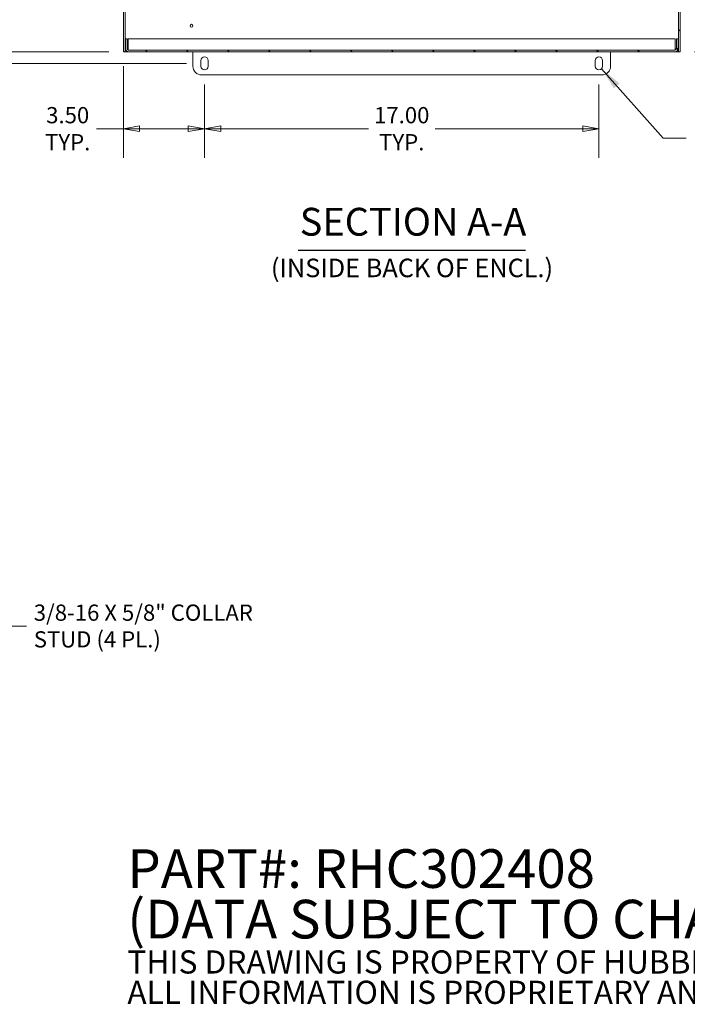
# Model space of a CAD drawing. Units: inches. Extents: x 10 to 167, y 6 to 102.
# Drawn here: x 101 to 130, y 6 to 49 of the extents above; entities that cross this region are included whole.
import ezdxf

# ---------------------------------------------------------------- set-up
doc = ezdxf.new("R2010")
doc.units = ezdxf.units.IN
doc.header["$LTSCALE"] = 10
doc.header["$MEASUREMENT"] = 0
doc.layers.get('0').update_dxf_attribs({"lineweight": 5})
for name, color, linetype, lineweight in [('Dimension (ANSI)', 7, 'Continuous', 5), ('Hatch (ANSI)', 7, 'Continuous', 5), ('Symbol (ANSI)', 7, 'Continuous', 5), ('Visible (ANSI)', 7, 'Continuous', 5)]:
    doc.layers.add(name, color=color, linetype=linetype, lineweight=lineweight)
doc.styles.add('Note Text (ANSI)', font='tahoma.ttf')
doc.styles.add('ROMANS', font='tahoma.ttf')
doc.styles.add('Text Style168', font='tahoma.ttf')
doc.styles.add('Text Style40', font='tahoma.ttf')
doc.dimstyles.new('Default (ANSI)', dxfattribs={"dimscale": 10, "dimtxt": 0.07, "dimasz": 0.07, "dimexe": 0.125, "dimexo": 0.0625, "dimgap": 0.031496, "dimtad": 0, "dimtih": 1, "dimtoh": 1, "dimrnd": 1e-08, "dimzin": 0, "dimdsep": 46, "dimtxsty": 'ROMANS', "dimblk": 'Filled-1', "dimcen": 0.09, "dimdle": 0.393701, "dimclrd": 256, "dimclre": 256, "dimclrt": 256, "dimadec": 0, "dimazin": 0, "dimtfac": 1, "dimtofl": 0, "dimtmove": 0, "dimatfit": 3, "dimfxl": 1, "dimtolj": 1, "dimtzin": 0, "dimlwd": -1, "dimlwe": -1, "dimarcsym": 0})
doc.dimstyles.new('Default (ANSI)$7', dxfattribs={"dimscale": 10, "dimtxt": 0.07, "dimasz": 0.098425, "dimexe": 0.125, "dimexo": 0.0625, "dimgap": 0.031496, "dimtad": 0, "dimtih": 1, "dimtoh": 1, "dimrnd": 1e-08, "dimzin": 0, "dimdsep": 46, "dimtxsty": 'ROMANS', "dimblk": 'Filled-1', "dimcen": 0.09, "dimdle": 0.393701, "dimclrd": 256, "dimclre": 256, "dimclrt": 256, "dimadec": 0, "dimazin": 0, "dimtfac": 1, "dimtofl": 0, "dimtmove": 0, "dimatfit": 3, "dimfxl": 1, "dimtolj": 1, "dimtzin": 0, "dimlwd": -1, "dimlwe": -1, "dimarcsym": 0})

# ---------------------------------------------------------------- blocks, each defined once
blk = doc.blocks.new('Filled-1')
at = {"color": 0}
for p, q in [((0, 0), (-1, 0.167)), ((-1, 0.167), (-1, -0.167)), ((-1, 0), (0, 0)), ((-1, -0.167), (0, 0))]:
    blk.add_line(p, q, dxfattribs=at)
at = {"color": 0, "flags": 128}
blk.add_lwpolyline([(-1, -0.167), (0, 0), (-1, 0.167), (-1, -0.167)], dxfattribs=at)
at = {"color": 0}
blk.add_solid([(-1, -0.167), (0, 0), (-1, 0.167), (-1, -0.167)], dxfattribs=at)
blk = doc.blocks.new('*D13')
at = {"layer": 'Defpoints', "color": 0, "transparency": 16777216}
for p in [(105.526, 47.241), (109.026, 46.46), (109.026, 43.924)]:
    blk.add_point(p, dxfattribs=at)
at = {"layer": 'Dimension (ANSI)', "transparency": 16777216}
for p, q in [((105.526, 46.616), (105.526, 42.674)), ((109.026, 45.835), (109.026, 42.674)), ((105.526, 43.924), (104.366, 43.924)), ((108.326, 43.924), (106.226, 43.924))]:
    blk.add_line(p, q, dxfattribs=at)
at = {"layer": 'Dimension (ANSI)', "transparency": 16777216, "xscale": 0.7000000029802323, "yscale": 0.7000000029802323, "zscale": 0.7000000029802323, "rotation": 180}
blk.add_blockref('Filled-1', (105.526, 43.924), dxfattribs=at)
at = {"layer": 'Dimension (ANSI)', "transparency": 16777216, "xscale": 0.7000000029802323, "yscale": 0.7000000029802323, "zscale": 0.7000000029802323}
blk.add_blockref('Filled-1', (109.026, 43.924), dxfattribs=at)
at = {"layer": 'Dimension (ANSI)', "transparency": 16777216, "insert": (103.127, 43.924), "char_height": 0.7, "attachment_point": 5, "style": 'ROMANS'}
blk.add_mtext('\\A1;\\fTahoma|b0|i0;\\H0.7000;3.50\\P\\fTahoma|b0|i0;\\H0.7000;TYP.', dxfattribs=at)
blk = doc.blocks.new('*D14')
at = {"layer": 'Defpoints', "color": 0, "transparency": 16777216}
for p in [(109.026, 46.46), (126.026, 46.46), (109.026, 43.924)]:
    blk.add_point(p, dxfattribs=at)
at = {"layer": 'Dimension (ANSI)', "transparency": 16777216}
for p, q in [((109.026, 45.835), (109.026, 42.674)), ((126.026, 45.835), (126.026, 42.674)), ((109.726, 43.924), (116.087, 43.924)), ((125.326, 43.924), (118.965, 43.924))]:
    blk.add_line(p, q, dxfattribs=at)
at = {"layer": 'Dimension (ANSI)', "transparency": 16777216, "xscale": 0.7000000029802323, "yscale": 0.7000000029802323, "zscale": 0.7000000029802323, "rotation": 180}
blk.add_blockref('Filled-1', (109.026, 43.924), dxfattribs=at)
at = {"layer": 'Dimension (ANSI)', "transparency": 16777216, "xscale": 0.7000000029802323, "yscale": 0.7000000029802323, "zscale": 0.7000000029802323}
blk.add_blockref('Filled-1', (126.026, 43.924), dxfattribs=at)
at = {"layer": 'Dimension (ANSI)', "transparency": 16777216, "insert": (117.526, 43.924), "char_height": 0.7, "attachment_point": 5, "style": 'ROMANS'}
blk.add_mtext('\\A1;\\fTahoma|b0|i0;\\H0.7000;17.00\\P\\fTahoma|b0|i0;\\H0.7000;TYP.', dxfattribs=at)
blk = doc.blocks.new('*D15')
at = {"layer": 'Defpoints', "color": 0, "transparency": 16777216}
for p in [(105.526, 47.241), (99.686, 46.741), (108.87, 46.741)]:
    blk.add_point(p, dxfattribs=at)
at = {"layer": 'Dimension (ANSI)', "transparency": 16777216}
for p, q in [((99.686, 47.941), (99.686, 50.221)), ((99.686, 50.221), (100.386, 50.221)), ((104.901, 47.241), (98.436, 47.241)), ((108.245, 46.741), (98.436, 46.741)), ((99.686, 46.041), (99.686, 45.341))]:
    blk.add_line(p, q, dxfattribs=at)
at = {"layer": 'Dimension (ANSI)', "transparency": 16777216, "xscale": 0.7000000029802323, "yscale": 0.7000000029802323, "zscale": 0.7000000029802323}
for p, rotation in [((99.686, 47.241), 270), ((99.686, 46.741), 90)]:
    blk.add_blockref('Filled-1', p, dxfattribs=dict(at, rotation=rotation))
at = {"layer": 'Dimension (ANSI)', "transparency": 16777216, "insert": (101.626, 50.221), "char_height": 0.7, "attachment_point": 5, "style": 'ROMANS'}
blk.add_mtext('\\A1;\\fTahoma|b0|i0;\\H0.7000;0.50\\P\\fTahoma|b0|i0;\\H0.7000;TYP.', dxfattribs=at)
blk = doc.blocks.new('*D17')
at = {"layer": 'Defpoints', "color": 0, "transparency": 16777216}
for p in [(97.846, 77.741), (108.87, 77.741), (108.87, 46.741)]:
    blk.add_point(p, dxfattribs=at)
at = {"layer": 'Dimension (ANSI)', "transparency": 16777216}
for p, q in [((108.245, 77.741), (96.596, 77.741)), ((97.846, 77.041), (97.846, 63.019)), ((97.846, 47.441), (97.846, 61.464)), ((108.245, 46.741), (96.596, 46.741))]:
    blk.add_line(p, q, dxfattribs=at)
at = {"layer": 'Dimension (ANSI)', "transparency": 16777216, "xscale": 0.7000000029802323, "yscale": 0.7000000029802323, "zscale": 0.7000000029802323}
for p, rotation in [((97.846, 77.741), 90), ((97.846, 46.741), 270)]:
    blk.add_blockref('Filled-1', p, dxfattribs=dict(at, rotation=rotation))
at = {"layer": 'Dimension (ANSI)', "transparency": 16777216, "insert": (97.846, 62.241), "char_height": 0.7, "attachment_point": 5, "style": 'ROMANS'}
blk.add_mtext('\\A1;(31.00)', dxfattribs=at)
blk = doc.blocks.new('*D34')
at = {"layer": 'Defpoints', "color": 0, "transparency": 16777216}
for p in [(129.526, 77.241), (129.526, 47.241), (138.188, 47.241)]:
    blk.add_point(p, dxfattribs=at)
at = {"layer": 'Dimension (ANSI)', "transparency": 16777216}
for p, q in [((130.151, 77.241), (139.438, 77.241)), ((138.188, 76.541), (138.188, 64.094)), ((138.188, 47.941), (138.188, 60.389)), ((130.151, 47.241), (139.438, 47.241))]:
    blk.add_line(p, q, dxfattribs=at)
at = {"layer": 'Dimension (ANSI)', "transparency": 16777216, "xscale": 0.7000000029802323, "yscale": 0.7000000029802323, "zscale": 0.7000000029802323}
for p, rotation in [((138.188, 77.241), 90), ((138.188, 47.241), 270)]:
    blk.add_blockref('Filled-1', p, dxfattribs=dict(at, rotation=rotation))
at = {"layer": 'Dimension (ANSI)', "transparency": 16777216, "insert": (138.188, 62.241), "char_height": 0.7, "attachment_point": 5, "style": 'ROMANS'}
blk.add_mtext('\\A1;\\fTahoma|b0|i0;\\H0.7000;30.00\\P\\fTahoma|b0|i0;\\H0.7000;TUB\\P\\fTahoma|b0|i0;\\H0.7000;HEIGHT', dxfattribs=at)

msp = doc.modelspace()

# ---------------------------------------------------------------- hatches: boundary and pattern name
at = {"layer": 'Hatch (ANSI)'}
h = msp.add_hatch(dxfattribs=at)
h.set_pattern_fill('ANSI31', color=256, scale=10, style=0)
h.paths.add_polyline_path([(129.5262, 47.2415), (129.5262, 77.1675), (129.4522, 77.1675), (129.4522, 47.2415)])
h.paths.add_polyline_path([(105.6002, 47.2415), (105.6002, 77.1675), (105.5262, 77.1675), (105.5262, 47.2415)])
h = msp.add_hatch(dxfattribs=at)
h.set_pattern_fill('ANSI31', color=256, scale=10, angle=90, style=0)
edge = h.paths.add_edge_path()
edge.add_line((129.3626, 47.804), (129.3626, 47.378))
edge.add_ellipse((129.3001, 47.378), major_axis=(0.0625, 0), ratio=1, start_angle=270, end_angle=360, ccw=False)
edge.add_line((129.3001, 47.3155), (105.7523, 47.3155))
edge.add_ellipse((105.7523, 47.378), major_axis=(0, -0.0625), ratio=1, start_angle=270, end_angle=360, ccw=False)
edge.add_line((105.6898, 47.378), (105.6898, 47.804))
edge.add_line((105.6898, 47.804), (105.6158, 47.804))
edge.add_line((105.6158, 47.804), (105.6158, 47.378))
edge.add_ellipse((105.7523, 47.378), major_axis=(-0.1365, 0), ratio=1, start_angle=0, end_angle=90)
edge.add_line((105.7523, 47.2415), (129.3001, 47.2415))
edge.add_ellipse((129.3001, 47.378), major_axis=(0, -0.1365), ratio=1, start_angle=0, end_angle=90)
edge.add_line((129.4366, 47.378), (129.4366, 47.804))
edge.add_line((129.4366, 47.804), (129.3626, 47.804))

# ---------------------------------------------------------------- linework, layer by layer
at = {"layer": 'Symbol (ANSI)', "lineweight": 30}
msp.add_line((113.0657, 38.6899), (122.8602, 38.6899), dxfattribs=at)
at = {"layer": 'Visible (ANSI)'}
for p, q in [((105.5262, 77.1675), (105.5262, 47.2415)), ((105.6002, 47.2415), (105.6002, 77.1675)), ((129.4522, 77.1675), (129.4522, 47.2415)), ((129.5262, 47.2415), (129.5262, 77.1675)), ((105.6898, 47.804), (105.6158, 47.804)), ((105.6158, 47.804), (105.6158, 47.378)), ((105.6898, 47.378), (105.6898, 47.804)), ((105.734, 47.378), (105.734, 47.804)), ((129.3184, 47.804), (105.734, 47.804)), ((129.3184, 47.378), (129.3184, 47.804)), ((129.3626, 47.804), (129.3626, 47.378)), ((129.4366, 47.804), (129.3626, 47.804)), ((129.4366, 47.378), (129.4366, 47.804)), ((105.5262, 47.2415), (105.6002, 47.2415)), ((105.6002, 47.2415), (105.6627, 47.2415)), ((105.7523, 47.2415), (105.6627, 47.2415)), ((129.3001, 47.3155), (105.7523, 47.3155)), ((105.7523, 47.2415), (129.3001, 47.2415)), ((108.5262, 47.2415), (108.5262, 46.6165)), ((126.5262, 46.6165), (126.5262, 47.2415)), ((129.3897, 47.2415), (129.3001, 47.2415)), ((129.4522, 47.2415), (129.3897, 47.2415)), ((129.4522, 47.2415), (129.5262, 47.2415)), ((108.8699, 46.6165), (108.8699, 46.8665)), ((109.1824, 46.8665), (109.1824, 46.6165)), ((125.8699, 46.6165), (125.8699, 46.8665)), ((126.1824, 46.8665), (126.1824, 46.6165)), ((108.9012, 46.2415), (126.1512, 46.2415))]:
    msp.add_line(p, q, dxfattribs=at)
msp.add_circle((108.4662, 48.3665), 0.06, dxfattribs=at)
for centre, radius, start, end in [((105.7523, 47.378), 0.1365, 180, 270), ((105.7523, 47.378), 0.0625, 180, 270), ((129.3001, 47.378), 0.0625, 270, 0), ((129.3001, 47.378), 0.1365, 270, 0), ((109.0262, 46.8665), 0.1562, 0, 180), ((126.0262, 46.8665), 0.1563, 0, 180), ((108.9012, 46.6165), 0.375, 180, 270), ((109.0262, 46.6165), 0.1562, 180, 0), ((126.0262, 46.6165), 0.1563, 180, 0), ((126.1512, 46.6165), 0.375, 270, 0)]:
    msp.add_arc(centre, radius, start, end, dxfattribs=at)
for points in [[(105.734, 47.378), (105.7358, 47.3569), (105.7376, 47.3359), (105.7394, 47.317)], [(129.3129, 47.3168), (129.3148, 47.3357), (129.3166, 47.3569), (129.3184, 47.378)]]:
    msp.add_open_spline(points, degree=3, dxfattribs=at)
for points in [[(105.7523, 47.3155), (105.7475, 47.3155), (105.7426, 47.3335), (105.7378, 47.3581), (105.7365, 47.3645), (105.7353, 47.3713), (105.734, 47.378)], [(129.3001, 47.3155), (129.3049, 47.3155), (129.3097, 47.3335), (129.3146, 47.3581), (129.3158, 47.3645), (129.3171, 47.3713), (129.3184, 47.378)]]:
    msp.add_open_spline(points, degree=3, knots=[0, 0, 0, 0, 1.2474486, 1.2474486, 1.2474486, 1.5707963, 1.5707963, 1.5707963, 1.5707963], dxfattribs=at)

# ---------------------------------------------------------------- texts
at = {"layer": 'Symbol (ANSI)', "attachment_point": 7, "line_spacing_factor": 0.25}
for s, insert, char_height, style in [('SECTION A-A', (113.1272, 38.9346), 1.2, 'Text Style168'), ('(INSIDE BACK OF ENCL.)', (111.887, 37.2672), 0.8, 'Text Style40')]:
    msp.add_mtext(s, dxfattribs=dict(at, insert=insert, char_height=char_height, style=style))
at = {"layer": 'Symbol (ANSI)', "attachment_point": 4}
for s, insert, char_height, width, line_spacing_factor, style in [('{\\fTahoma|b0|i0;3/8-16 X 5/8" COLLAR\\P\\fTahoma|b0|i0;STUD (4 PL.)}', (101.6648, 22.4685), 0.7, 9.476094, 0.987884, 'ROMANS'), ('{\\fRomanS|b0|i0|c0|p2;\\H1.667x;PART#: RHC302408\\P(DATA SUBJECT TO CHANGE WITHOUT NOTICE)\\H1.6189x; \\H0.6177x;\\P \\H1.3663x; \\H0.7319x;\\P\\H0.59988x;THIS DRAWING IS PROPERTY OF HUBBELL INC. WIEGMANN\\H1.5761x; \\H0.63447x;\\PALL INFORMATION IS PROPRIETARY AND NOT TO BE DUPLICATED \\H1.231x; \\H0.81232x;\\P\\H1.2472x; }', (105.6983, 9.348), 1, 64.263503, 0.785166, 'Note Text (ANSI)')]:
    msp.add_mtext(s, dxfattribs=dict(at, insert=insert, char_height=char_height, width=width, line_spacing_factor=line_spacing_factor, style=style))

# ---------------------------------------------------------------- dimensions: what is measured, and where the dimension line sits
at = {"layer": 'Dimension (ANSI)'}
for base, p1, p2, angle, text, override, picture, middle in [((97.8463, 77.7415), (108.8699, 46.7415), (108.8699, 77.7415), 90, '(<>)', {"dimgap": 0.031496, "dimdec": 2, "dimtol": 0, "dimlim": 0, "dimtp": 0, "dimtm": 0, "dimtdec": 2, "dimatfit": 1}, '*D17', (97.8463, 62.2415)), ((138.1876, 47.2415), (129.5262, 77.2415), (129.5262, 47.2415), 90, '\\fTahoma|b0|i0;\\H0.7000;<>\\P\\fTahoma|b0|i0;\\H0.7000;TUB\\P\\fTahoma|b0|i0;\\H0.7000;HEIGHT', {"dimgap": 0.031496, "dimdec": 2, "dimtol": 0, "dimlim": 0, "dimtp": 0, "dimtm": 0, "dimtdec": 2, "dimatfit": 1}, '*D34', (138.1876, 62.2415)), ((99.6865, 46.7415), (105.5262, 47.2415), (108.8699, 46.7415), 90, '\\fTahoma|b0|i0;\\H0.7000;<>\\P\\fTahoma|b0|i0;\\H0.7000;TYP.', {"dimgap": 0.031496, "dimdec": 2, "dimtol": 0, "dimlim": 0, "dimtp": 0, "dimtm": 0, "dimtdec": 2, "dimatfit": 1}, '*D15', (101.6262, 50.2206)), ((109.0262, 43.9236), (105.5262, 47.2415), (109.0262, 46.4602), 180, '\\fTahoma|b0|i0;\\H0.7000;<>\\P\\fTahoma|b0|i0;\\H0.7000;TYP.', {"dimgap": 0.031496, "dimtih": 0, "dimtoh": 0, "dimdec": 2, "dimtol": 0, "dimlim": 0, "dimtp": 0, "dimtm": 0, "dimtdec": 2, "dimatfit": 2}, '*D13', (103.1267, 43.9236)), ((109.0262, 43.9236), (126.0262, 46.4602), (109.0262, 46.4602), 180, '\\fTahoma|b0|i0;\\H0.7000;<>\\P\\fTahoma|b0|i0;\\H0.7000;TYP.', {"dimgap": 0.031496, "dimtih": 0, "dimtoh": 0, "dimdec": 2, "dimtol": 0, "dimlim": 0, "dimtp": 0, "dimtm": 0, "dimtdec": 2, "dimatfit": 1}, '*D14', (117.5262, 43.9236))]:
    dim = msp.add_linear_dim(base=base, p1=p1, p2=p2, angle=angle, text=text, dimstyle='Default (ANSI)', override=override, dxfattribs=at)
    dim.commit()
    dim.dimension.update_dxf_attribs({"geometry": picture, "text_midpoint": middle, "dimtype": 160})

# ---------------------------------------------------------------- leaders
at = {"layer": 'Symbol (ANSI)', "annotation_type": 0, "has_hookline": 1, "hookline_direction": 0}
for points, text_width in [([(126.1391, 46.5085), (128.7974, 43.5108), (129.7816, 43.5108)], 8.3586), ([(98.1081, 25.2467), (100.3656, 22.4685), (101.3498, 22.4685)], 9.4498)]:
    msp.add_leader(points, dimstyle='Default (ANSI)$7', override={"dimtad": 0}, dxfattribs=dict(at, text_width=text_width))

doc.saveas('drawing.dxf')
